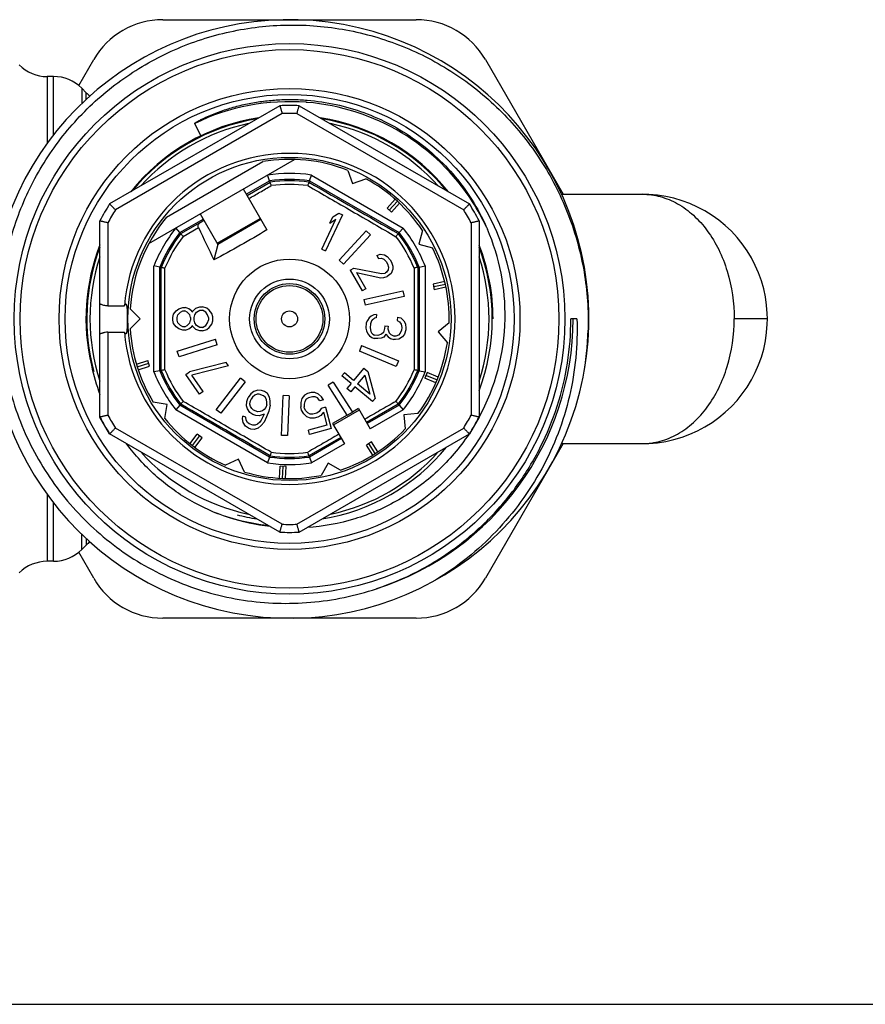
# Model space of a CAD drawing. Units: millimetres. Extents: x 0 to 297, y 0 to 210.
# Drawn here: x 106 to 148, y 0 to 49 of the extents above; entities that cross this region are included whole.
import ezdxf

# ---------------------------------------------------------------- set-up
doc = ezdxf.new("R2010")
doc.units = ezdxf.units.MM
doc.header["$LTSCALE"] = 16.335
doc.layers.get('0').update_dxf_attribs({"linetype": 'CONTINUOUS'})
doc.layers.add('A_STD', color=7, linetype='CONTINUOUS')
doc.layers.add('K_STD', color=7, linetype='CONTINUOUS')

msp = doc.modelspace()

# ---------------------------------------------------------------- linework, layer by layer
at = {"color": 7, "linetype": 'Continuous'}
for p, q in [((113.293, 49.357), (125.995, 49.357)), ((109.078, 46.057), (109.829, 47.357)), ((129.459, 47.357), (133.356, 40.607)), ((107.816, 46.507), (107.502, 46.507)), ((109.458, 45.693), (109.23, 45.921)), ((119.158, 45.046), (110.63, 40.123)), ((120.13, 45.046), (128.658, 40.123)), ((112.594, 38.139), (119.894, 42.353)), ((113.483, 39.46), (118.305, 42.244)), ((118.646, 41.28), (118.543, 41.573)), ((120.642, 41.28), (120.743, 41.569)), ((122.565, 41.805), (122.807, 41.14)), ((118.668, 41.215), (118.646, 41.28)), ((120.62, 41.215), (120.642, 41.28)), ((122.807, 41.14), (123.472, 41.382)), ((117.326, 40.871), (118.508, 38.825)), ((133.274, 40.607), (137.331, 40.607)), ((124.937, 40.356), (124.533, 39.914)), ((125.049, 40.255), (124.643, 39.813)), ((125.158, 40.153), (124.754, 39.711)), ((115.161, 39.621), (116.046, 38.088)), ((122.298, 39.574), (121.452, 37.762)), ((121.809, 39.473), (122.116, 39.659)), ((122.116, 39.659), (122.298, 39.574)), ((124.533, 39.914), (124.754, 39.711)), ((115.159, 39.188), (115.346, 39.301)), ((116.012, 38.149), (118.177, 39.399)), ((118.211, 39.338), (116.046, 38.088)), ((121.271, 37.846), (121.973, 39.35)), ((121.665, 39.165), (121.809, 39.473)), ((121.665, 39.165), (121.973, 39.35)), ((129.144, 39.28), (129.144, 29.434)), ((114.147, 38.683), (113.945, 38.918)), ((114.193, 38.631), (114.147, 38.683)), ((122.134, 37.297), (123.486, 38.771)), ((123.707, 38.569), (122.356, 37.094)), ((123.486, 38.771), (123.707, 38.569)), ((125.095, 38.631), (125.141, 38.683)), ((125.141, 38.683), (125.34, 38.914)), ((126.309, 38.782), (126.126, 38.099)), ((116.046, 38.088), (115.853, 37.313)), ((126.126, 38.099), (126.809, 37.916)), ((121.271, 37.846), (121.452, 37.762)), ((124.022, 37.539), (124.186, 37.595)), ((124.022, 37.539), (124.105, 37.394)), ((124.186, 37.595), (124.4, 37.565)), ((124.4, 37.565), (124.54, 37.492)), ((122.134, 37.297), (122.356, 37.094)), ((124.105, 37.394), (124.249, 37.4)), ((124.249, 37.4), (124.373, 37.356)), ((124.373, 37.356), (124.493, 37.233)), ((124.493, 37.233), (124.559, 37.118)), ((124.54, 37.492), (124.694, 37.311)), ((124.559, 37.118), (124.606, 36.952)), ((124.694, 37.311), (124.76, 37.195)), ((124.76, 37.195), (124.823, 37.001)), ((113.149, 36.954), (112.849, 37.011)), ((113.149, 36.954), (113.217, 36.941)), ((122.678, 36.802), (122.863, 36.908)), ((122.678, 36.802), (123.278, 35.762)), ((122.863, 36.908), (124.25, 36.632)), ((122.996, 36.677), (124.223, 36.423)), ((122.996, 36.677), (123.463, 35.869)), ((124.25, 36.632), (124.431, 36.659)), ((124.505, 36.702), (124.431, 36.659)), ((124.582, 36.823), (124.505, 36.702)), ((124.605, 36.528), (124.531, 36.486)), ((124.606, 36.952), (124.582, 36.823)), ((124.736, 36.642), (124.605, 36.528)), ((124.816, 36.843), (124.736, 36.642)), ((124.823, 37.001), (124.816, 36.843)), ((126.071, 36.941), (126.139, 36.954)), ((126.139, 36.954), (126.439, 37.011)), ((124.223, 36.423), (124.367, 36.43)), ((124.367, 36.43), (124.531, 36.486)), ((127.421, 36.235), (126.836, 36.105)), ((126.836, 36.105), (126.901, 35.812)), ((127.454, 36.088), (126.869, 35.959)), ((123.463, 35.869), (123.278, 35.762)), ((123.37, 35.337), (125.323, 35.77)), ((125.323, 35.77), (125.388, 35.477)), ((127.486, 35.942), (126.901, 35.812)), ((123.37, 35.337), (123.435, 35.044)), ((125.388, 35.477), (123.435, 35.044)), ((112.16, 34.357), (111.66, 34.857)), ((113.794, 34.424), (113.837, 34.59)), ((113.837, 34.59), (113.964, 34.757)), ((113.964, 34.757), (114.092, 34.857)), ((114.007, 34.424), (114.049, 34.557)), ((114.049, 34.557), (114.177, 34.69)), ((114.092, 34.857), (114.305, 34.924)), ((114.177, 34.69), (114.305, 34.757)), ((114.305, 34.924), (114.432, 34.924)), ((114.305, 34.757), (114.39, 34.757)), ((114.517, 34.69), (114.39, 34.757)), ((114.603, 34.857), (114.432, 34.924)), ((114.645, 34.557), (114.517, 34.69)), ((114.73, 34.757), (114.603, 34.857)), ((114.688, 34.424), (114.645, 34.557)), ((114.773, 34.69), (114.73, 34.757)), ((114.773, 34.69), (114.815, 34.757)), ((114.815, 34.757), (114.943, 34.89)), ((114.858, 34.424), (114.9, 34.557)), ((114.9, 34.557), (114.986, 34.69)), ((114.943, 34.89), (115.156, 34.957)), ((114.986, 34.69), (115.156, 34.79)), ((115.156, 34.957), (115.283, 34.957)), ((115.156, 34.79), (115.283, 34.79)), ((115.496, 34.89), (115.283, 34.957)), ((115.454, 34.69), (115.283, 34.79)), ((115.539, 34.557), (115.454, 34.69)), ((115.624, 34.79), (115.496, 34.89)), ((115.581, 34.424), (115.539, 34.557)), ((115.752, 34.624), (115.624, 34.79)), ((115.794, 34.457), (115.752, 34.624)), ((123.868, 34.556), (123.735, 34.501)), ((123.998, 34.578), (123.868, 34.556)), ((123.998, 34.578), (123.983, 34.412)), ((111.66, 33.857), (112.16, 34.357)), ((113.794, 34.29), (113.794, 34.424)), ((113.837, 34.124), (113.794, 34.29)), ((113.964, 33.957), (113.837, 34.124)), ((114.007, 34.29), (114.007, 34.424)), ((114.049, 34.157), (114.007, 34.29)), ((114.177, 34.024), (114.049, 34.157)), ((114.517, 34.024), (114.645, 34.157)), ((114.645, 34.157), (114.688, 34.29)), ((114.688, 34.424), (114.688, 34.29)), ((114.858, 34.29), (114.858, 34.424)), ((114.9, 34.157), (114.858, 34.29)), ((114.986, 34.024), (114.9, 34.157)), ((115.454, 34.024), (115.539, 34.157)), ((115.539, 34.157), (115.581, 34.29)), ((115.581, 34.424), (115.581, 34.29)), ((115.624, 33.924), (115.752, 34.09)), ((115.752, 34.09), (115.794, 34.257)), ((115.794, 34.257), (115.794, 34.457)), ((123.491, 34.154), (123.468, 33.889)), ((123.545, 34.283), (123.491, 34.154)), ((123.641, 34.409), (123.545, 34.283)), ((123.735, 34.501), (123.641, 34.409)), ((123.7, 34.103), (123.683, 33.903)), ((123.757, 34.265), (123.7, 34.103)), ((123.805, 34.328), (123.757, 34.265)), ((123.805, 34.328), (123.896, 34.387)), ((123.983, 34.412), (123.896, 34.387)), ((125.055, 34.452), (125.04, 34.286)), ((125.04, 34.286), (125.162, 34.209)), ((125.055, 34.452), (125.222, 34.404)), ((125.162, 34.209), (125.238, 34.102)), ((125.222, 34.404), (125.379, 34.257)), ((125.238, 34.102), (125.266, 33.932)), ((125.379, 34.257), (125.453, 34.116)), ((125.453, 34.116), (125.475, 33.88)), ((127.642, 34.159), (127.1, 33.705)), ((134.045, 34.357), (133.744, 34.357)), ((114.092, 33.857), (113.964, 33.957)), ((114.305, 33.79), (114.092, 33.857)), ((114.305, 33.957), (114.177, 34.024)), ((114.39, 33.957), (114.305, 33.957)), ((114.432, 33.79), (114.305, 33.79)), ((114.39, 33.957), (114.517, 34.024)), ((114.432, 33.79), (114.603, 33.857)), ((114.603, 33.857), (114.73, 33.957)), ((114.73, 33.957), (114.773, 34.024)), ((114.815, 33.957), (114.773, 34.024)), ((114.943, 33.824), (114.815, 33.957)), ((115.156, 33.757), (114.943, 33.824)), ((115.156, 33.924), (114.986, 34.024)), ((115.283, 33.924), (115.156, 33.924)), ((115.283, 33.757), (115.156, 33.757)), ((115.283, 33.924), (115.454, 34.024)), ((115.283, 33.757), (115.496, 33.824)), ((115.496, 33.824), (115.624, 33.924)), ((123.468, 33.889), (123.499, 33.752)), ((123.499, 33.752), (123.572, 33.612)), ((123.572, 33.612), (123.648, 33.505)), ((123.683, 33.903), (123.711, 33.734)), ((123.711, 33.734), (123.747, 33.663)), ((123.747, 33.663), (123.826, 33.59)), ((123.826, 33.59), (123.908, 33.549)), ((124.253, 33.586), (124.078, 33.534)), ((124.346, 33.678), (124.253, 33.586)), ((124.406, 33.873), (124.346, 33.678)), ((124.468, 33.6), (124.368, 33.442)), ((124.418, 34.006), (124.406, 33.873)), ((124.418, 34.006), (124.587, 33.991)), ((124.468, 33.6), (124.583, 33.456)), ((124.587, 33.991), (124.576, 33.859)), ((124.576, 33.859), (124.643, 33.652)), ((124.643, 33.652), (124.722, 33.578)), ((124.722, 33.578), (124.886, 33.497)), ((125.197, 33.637), (125.104, 33.545)), ((125.254, 33.799), (125.197, 33.637)), ((125.266, 33.932), (125.254, 33.799)), ((125.406, 33.585), (125.31, 33.46)), ((125.469, 33.814), (125.406, 33.585)), ((125.475, 33.88), (125.469, 33.814)), ((127.1, 33.705), (127.554, 33.163)), ((114.02, 32.741), (115.927, 33.342)), ((116.017, 33.056), (115.927, 33.342)), ((123.648, 33.505), (123.769, 33.427)), ((123.769, 33.427), (123.893, 33.383)), ((124.063, 33.368), (123.893, 33.383)), ((124.078, 33.534), (123.908, 33.549)), ((124.235, 33.386), (124.063, 33.368)), ((124.368, 33.442), (124.235, 33.386)), ((124.583, 33.456), (124.705, 33.379)), ((124.705, 33.379), (124.871, 33.331)), ((124.956, 33.323), (124.871, 33.331)), ((124.971, 33.489), (124.886, 33.497)), ((125.129, 33.342), (124.956, 33.323)), ((125.104, 33.545), (124.971, 33.489)), ((125.31, 33.46), (125.129, 33.342)), ((114.11, 32.455), (114.02, 32.741)), ((116.017, 33.056), (114.11, 32.455)), ((123.258, 33.022), (123.144, 32.745)), ((124.991, 31.98), (123.144, 32.745)), ((123.258, 33.022), (125.106, 32.257)), ((111.971, 32.095), (112.541, 32.275)), ((112.014, 31.951), (112.587, 32.132)), ((112.632, 31.989), (112.541, 32.275)), ((116.471, 32.176), (114.625, 31.697)), ((116.586, 32.012), (116.471, 32.176)), ((125.106, 32.257), (124.991, 31.98)), ((112.061, 31.809), (112.632, 31.989)), ((113.149, 31.76), (112.849, 31.703)), ((113.217, 31.773), (113.149, 31.76)), ((114.451, 31.575), (114.625, 31.697)), ((116.586, 32.012), (114.74, 31.533)), ((122.4, 31.652), (122.272, 31.499)), ((122.857, 31.269), (122.4, 31.652)), ((123.371, 31.882), (122.857, 31.269)), ((123.371, 31.882), (123.567, 31.718)), ((123.567, 31.718), (123.933, 30.367)), ((126.071, 31.773), (126.139, 31.76)), ((126.139, 31.76), (126.338, 31.722)), ((126.338, 31.722), (126.439, 31.703)), ((126.538, 31.664), (126.423, 31.387)), ((127.091, 31.435), (126.538, 31.664)), ((115.139, 30.592), (114.451, 31.575)), ((115.313, 30.714), (114.74, 31.533)), ((115.964, 29.807), (117.181, 31.394)), ((117.419, 31.211), (116.202, 29.625)), ((117.419, 31.211), (117.181, 31.394)), ((121.839, 31.191), (121.586, 31.029)), ((121.839, 31.191), (122.798, 29.686)), ((122.728, 31.116), (122.272, 31.499)), ((122.728, 31.116), (122.514, 30.861)), ((123.417, 31.539), (123.052, 31.105)), ((123.672, 30.586), (123.052, 31.105)), ((123.417, 31.539), (123.672, 30.586)), ((126.976, 31.157), (126.423, 31.387)), ((127.035, 31.296), (126.481, 31.525)), ((115.313, 30.714), (115.139, 30.592)), ((117.71, 30.602), (117.574, 30.425)), ((117.862, 30.727), (117.71, 30.602)), ((118.062, 30.79), (117.862, 30.727)), ((118.233, 30.773), (118.062, 30.79)), ((118.39, 30.716), (118.233, 30.773)), ((118.532, 30.619), (118.39, 30.716)), ((118.645, 30.442), (118.532, 30.619)), ((120.544, 30.612), (120.394, 30.528)), ((120.737, 30.664), (120.544, 30.612)), ((120.909, 30.666), (120.737, 30.664)), ((121.103, 30.586), (120.909, 30.666)), ((122.538, 29.536), (121.586, 31.029)), ((122.71, 30.697), (122.514, 30.861)), ((122.924, 30.952), (122.71, 30.697)), ((123.804, 30.214), (122.924, 30.952)), ((117.491, 30.002), (117.501, 30.225)), ((117.501, 30.225), (117.574, 30.425)), ((117.66, 30.076), (117.673, 30.208)), ((117.673, 30.208), (117.716, 30.328)), ((117.791, 30.436), (117.716, 30.328)), ((117.898, 30.533), (117.791, 30.436)), ((118.021, 30.579), (117.898, 30.533)), ((118.129, 30.585), (118.021, 30.579)), ((118.348, 30.505), (118.129, 30.585)), ((118.428, 30.431), (118.348, 30.505)), ((118.493, 30.317), (118.428, 30.431)), ((118.512, 30.174), (118.493, 30.317)), ((118.499, 30.043), (118.512, 30.174)), ((118.681, 30.248), (118.645, 30.442)), ((118.671, 30.026), (118.681, 30.248)), ((119.239, 28.519), (119.326, 30.517)), ((119.626, 30.504), (119.326, 30.517)), ((119.626, 30.504), (119.539, 28.506)), ((120.213, 30.171), (120.204, 29.949)), ((120.266, 30.362), (120.213, 30.171)), ((120.394, 30.528), (120.266, 30.362)), ((120.407, 30.223), (120.375, 30.083)), ((120.481, 30.331), (120.407, 30.223)), ((120.599, 30.407), (120.481, 30.331)), ((120.792, 30.459), (120.599, 30.407)), ((120.932, 30.452), (120.792, 30.459)), ((121.051, 30.396), (120.932, 30.452)), ((121.159, 30.248), (121.051, 30.396)), ((121.244, 30.447), (121.103, 30.586)), ((121.352, 30.3), (121.159, 30.248)), ((121.352, 30.3), (121.244, 30.447)), ((123.933, 30.367), (123.804, 30.214)), ((114.147, 30.031), (113.948, 29.8)), ((114.193, 30.083), (114.147, 30.031)), ((116.202, 29.625), (115.964, 29.807)), ((117.542, 29.848), (117.491, 30.002)), ((117.655, 29.671), (117.542, 29.848)), ((117.797, 29.574), (117.655, 29.671)), ((117.694, 29.973), (117.66, 30.076)), ((117.759, 29.859), (117.694, 29.973)), ((117.838, 29.785), (117.759, 29.859)), ((118.057, 29.705), (117.838, 29.785)), ((118.166, 29.711), (118.057, 29.705)), ((118.289, 29.757), (118.166, 29.711)), ((118.381, 29.814), (118.289, 29.757)), ((118.456, 29.923), (118.381, 29.814)), ((118.499, 30.043), (118.456, 29.923)), ((118.6, 29.734), (118.498, 29.454)), ((118.671, 30.026), (118.6, 29.734)), ((120.248, 29.784), (120.204, 29.949)), ((120.368, 29.596), (120.248, 29.784)), ((120.375, 30.083), (120.376, 29.951)), ((120.398, 29.868), (120.376, 29.951)), ((120.463, 29.754), (120.398, 29.868)), ((120.561, 29.648), (120.463, 29.754)), ((120.679, 29.591), (120.561, 29.648)), ((121.012, 29.636), (120.819, 29.585)), ((121.13, 29.712), (121.012, 29.636)), ((121.226, 29.87), (121.13, 29.712)), ((121.345, 29.682), (121.217, 29.515)), ((121.451, 29.93), (121.226, 29.87)), ((121.345, 29.682), (121.522, 29.024)), ((121.451, 29.93), (121.738, 28.862)), ((121.845, 29.046), (123.144, 29.796)), ((122.539, 29.533), (122.8, 29.683)), ((123.105, 29.863), (122.798, 29.686)), ((123.105, 29.863), (123.691, 28.848)), ((125.095, 30.083), (125.141, 30.031)), ((125.141, 30.031), (125.34, 29.8)), ((110.63, 28.591), (110.144, 29.434)), ((117.29, 29.351), (117.302, 29.482)), ((117.326, 29.157), (117.29, 29.351)), ((117.459, 29.425), (117.302, 29.482)), ((117.439, 28.98), (117.326, 29.157)), ((117.478, 29.282), (117.459, 29.425)), ((117.543, 29.168), (117.478, 29.282)), ((117.622, 29.094), (117.543, 29.168)), ((117.953, 29.517), (117.797, 29.574)), ((118.124, 29.5), (117.953, 29.517)), ((118.148, 29.174), (118.042, 29.077)), ((118.371, 29.591), (118.124, 29.5)), ((118.223, 29.283), (118.148, 29.174)), ((118.342, 29.511), (118.223, 29.283)), ((118.365, 29.186), (118.23, 29.009)), ((118.371, 29.591), (118.342, 29.511)), ((118.498, 29.454), (118.365, 29.186)), ((120.508, 29.457), (120.368, 29.596)), ((120.702, 29.377), (120.508, 29.457)), ((120.819, 29.585), (120.679, 29.591)), ((120.874, 29.379), (120.702, 29.377)), ((121.068, 29.431), (120.874, 29.379)), ((121.217, 29.515), (121.068, 29.431)), ((122.538, 29.536), (121.806, 29.113)), ((126.082, 29.608), (125.377, 29.546)), ((125.377, 29.546), (125.439, 28.842)), ((129.144, 29.434), (128.658, 28.591)), ((117.581, 28.883), (117.439, 28.98)), ((117.706, 28.837), (117.581, 28.883)), ((117.81, 29.026), (117.622, 29.094)), ((117.877, 28.82), (117.706, 28.837)), ((117.918, 29.031), (117.81, 29.026)), ((118.077, 28.883), (117.877, 28.82)), ((118.042, 29.077), (117.918, 29.031)), ((118.23, 29.009), (118.077, 28.883)), ((121.522, 29.024), (120.588, 28.774)), ((120.643, 28.568), (120.588, 28.774)), ((121.738, 28.862), (120.643, 28.568)), ((121.806, 29.113), (122.392, 28.098)), ((119.158, 23.668), (110.63, 28.591)), ((114.656, 28.103), (115.02, 28.577)), ((114.774, 28.01), (115.139, 28.486)), ((114.894, 27.92), (115.258, 28.395)), ((115.258, 28.395), (115.02, 28.577)), ((119.539, 28.506), (119.239, 28.519)), ((120.13, 23.668), (128.658, 28.591)), ((123.747, 28.196), (123.494, 28.035)), ((124.068, 27.692), (123.747, 28.196)), ((123.815, 27.53), (123.494, 28.035)), ((123.942, 27.61), (123.62, 28.116)), ((133.356, 28.107), (129.459, 21.357)), ((133.276, 28.107), (137.33, 28.107)), ((137.33, 28.107), (137.331, 28.107)), ((117.084, 27.324), (116.443, 27.025)), ((117.383, 26.683), (117.084, 27.324)), ((118.646, 27.434), (118.545, 27.145)), ((118.668, 27.499), (118.646, 27.434)), ((120.62, 27.499), (120.642, 27.434)), ((120.642, 27.434), (120.743, 27.145)), ((119.145, 26.373), (119.171, 26.971)), ((119.471, 26.957), (119.171, 26.971)), ((119.295, 26.365), (119.321, 26.964)), ((119.445, 26.359), (119.471, 26.957)), ((121.581, 27.128), (121.228, 26.515)), ((122.194, 26.774), (121.581, 27.128)), ((109.23, 22.793), (109.458, 23.021)), ((109.829, 21.357), (109.078, 22.657)), ((107.816, 22.207), (107.502, 22.207)), ((125.995, 19.357), (113.293, 19.357)), ((0, 0), (297, 0))]:
    msp.add_line(p, q, dxfattribs=at)
at = {"color": 9, "linetype": 'Continuous'}
for p, q in [((107.502, 46.507), (107.502, 43.162)), ((107.816, 43.581), (107.816, 46.507)), ((109.23, 45.921), (109.23, 45.147)), ((109.458, 45.367), (109.458, 45.693)), ((119.273, 44.65), (110.916, 39.825)), ((120.016, 44.65), (128.373, 39.825)), ((115.198, 43.537), (114.897, 44.158)), ((120.744, 41.568), (125.34, 38.914)), ((117.479, 40.607), (118.646, 41.28)), ((117.513, 40.548), (118.668, 41.215)), ((120.642, 41.28), (125.141, 38.683)), ((114.147, 38.683), (115.314, 39.357)), ((114.193, 38.631), (115.159, 39.188)), ((128.744, 39.182), (128.744, 29.532)), ((114.312, 38.488), (115.084, 38.934)), ((112.849, 31.71), (112.849, 37.004)), ((113.149, 31.76), (113.149, 36.954)), ((126.139, 36.954), (126.139, 31.76)), ((126.439, 37.013), (126.439, 31.702)), ((143.592, 34.357), (141.927, 34.357)), ((118.544, 27.146), (113.945, 29.801)), ((118.646, 27.434), (114.147, 30.031)), ((125.095, 30.083), (123.507, 29.167)), ((125.141, 30.031), (123.541, 29.107)), ((125.34, 29.8), (123.691, 28.848)), ((119.273, 24.064), (110.916, 28.889)), ((120.016, 24.064), (128.373, 28.889)), ((122.208, 28.417), (120.62, 27.499)), ((122.242, 28.357), (120.642, 27.434)), ((122.392, 28.098), (120.744, 27.146)), ((107.502, 25.55), (107.502, 22.207)), ((107.816, 22.207), (107.816, 25.14)), ((109.23, 22.793), (109.23, 23.568)), ((109.458, 23.351), (109.458, 23.021))]:
    msp.add_line(p, q, dxfattribs=at)
at = {"color": 7, "linetype": 'Continuous'}
for points in [[(143.592, 34.357), (143.586, 34.626), (143.554, 35.043), (143.494, 35.457), (143.407, 35.866), (143.293, 36.266), (143.152, 36.66), (142.985, 37.043), (142.792, 37.414), (142.575, 37.772), (142.334, 38.115), (142.071, 38.44), (141.787, 38.748), (141.482, 39.036), (141.159, 39.303), (140.819, 39.548), (140.463, 39.769), (140.093, 39.966), (139.711, 40.138), (139.317, 40.284), (138.912, 40.404), (138.5, 40.497), (138.082, 40.562), (137.658, 40.598), (137.331, 40.607)], [(137.331, 28.107), (137.658, 28.116), (138.082, 28.152), (138.5, 28.217), (138.912, 28.31), (139.317, 28.43), (139.711, 28.576), (140.093, 28.748), (140.463, 28.945), (140.819, 29.166), (141.159, 29.411), (141.482, 29.678), (141.787, 29.966), (142.071, 30.274), (142.334, 30.599), (142.575, 30.942), (142.792, 31.3), (142.984, 31.671), (143.152, 32.054), (143.293, 32.448), (143.407, 32.848), (143.494, 33.257), (143.554, 33.671), (143.586, 34.088), (143.592, 34.357)]]:
    msp.add_lwpolyline(points, dxfattribs=at)
for radius in [13.8, 13.5, 11.25, 8.1, 3, 2, 0.4]:
    msp.add_circle((119.644, 34.357), radius, dxfattribs=at)
at = {"color": 9, "linetype": 'Continuous'}
for radius in [11.55, 1.77, 1.673]:
    msp.add_circle((119.644, 34.357), radius, dxfattribs=at)
at = {"color": 7, "linetype": 'Continuous'}
for centre, radius, start, end in [((119.644, 34.357), 15, 349.9098, 348.8082), ((113.293, 45.357), 4, 90, 150), ((125.995, 45.357), 4, 30, 90), ((107.502, 48.507), 2, 225.2166, 270), ((107.816, 44.507), 2, 45, 90), ((110.872, 47.107), 2, 225, 231.9485), ((119.644, 34.357), 10.7, 87.3956, 92.6044), ((119.644, 34.357), 10.2, 98.7037, 141.3039), ((119.644, 34.357), 10.2, 38.6614, 81.3041), ((119.644, 34.357), 10, 101.8198, 138.1793), ((119.644, 34.357), 10, 41.8207, 78.1802), ((119.644, 34.357), 8.3, 270, 90), ((119.644, 34.357), 8, 68.5833, 99.6359), ((119.644, 34.357), 8, 33.5833, 61.4167), ((119.644, 34.357), 10.7, 147.3956, 152.6044), ((119.644, 34.357), 10.7, 27.3956, 32.6044), ((119.644, 34.357), 8, 140.3641, 176.4167), ((505.346, 223.044), 431.511, 205.25611, 205.49435), ((119.604, 34.561), 10.844, 358.9196, 23.3202), ((119.644, 34.357), 10.2, 158.6524, 193.1724), ((119.644, 34.357), 10.2, 0, 21.2967), ((119.644, 34.357), 8, 358.5833, 26.4167), ((119.644, 34.357), 10, 161.8193, 198.1807), ((119.644, 34.357), 10, 341.8193, 18.1807), ((119.698, 34.559), 10.75, 331.5181, 358.9247), ((119.644, 34.357), 8, 183.5833, 211.4167), ((119.614, 34.208), 15.002, 349.3895, 358.444), ((119.644, 34.357), 8, 323.5833, 351.4167), ((119.72, 34.164), 10.232, 192.0219, 200.5695), ((119.644, 34.357), 10.7, 207.3956, 212.6044), ((119.644, 34.357), 8, 218.5833, 246.4167), ((119.644, 34.357), 10.7, 327.3956, 332.6044), ((119.644, 34.357), 8, 288.5833, 316.4167), ((119.644, 34.357), 10, 221.8207, 258.1802), ((119.644, 34.357), 10, 281.8198, 318.1793), ((119.644, 34.357), 8, 253.5833, 281.4167), ((119.644, 34.357), 10.4, 248.3928, 263.9972), ((119.644, 34.357), 10.7, 267.3956, 272.6044), ((107.816, 24.207), 2, 270, 315), ((110.872, 21.607), 2, 128.04, 135), ((107.502, 20.207), 2, 90, 134.7834), ((113.293, 23.357), 4, 210, 270), ((125.995, 23.357), 4, 270, 330)]:
    msp.add_arc(centre, radius, start, end, dxfattribs=at)
at = {"color": 9, "linetype": 'Continuous'}
for centre, radius, start, end in [((119.644, 34.357), 10.89, 85.5734, 115.8431), ((119.646, 34.386), 10.861, 85.3741, 85.5741), ((119.644, 34.357), 10.89, 32.619, 85.3735), ((119.644, 34.357), 10.3, 87.9331, 92.0669), ((119.644, 34.357), 7.295, 81.3283, 98.7596), ((119.644, 34.357), 6.995, 81.7949, 98.2051), ((119.644, 34.357), 6.927, 81.9025, 98.0975), ((119.644, 34.357), 6.745, 82.2302, 97.8591), ((119.631, 34.349), 10.905, 25.04, 32.6139), ((119.644, 34.357), 10.3, 147.9331, 152.0669), ((119.644, 34.357), 10.3, 27.9331, 32.0669), ((119.644, 34.357), 7.295, 141.2787, 158.7191), ((119.644, 34.357), 6.995, 141.7949, 158.2051), ((119.644, 34.357), 6.927, 141.9025, 158.0975), ((119.644, 34.357), 6.927, 21.9025, 38.0975), ((119.644, 34.357), 6.995, 21.7949, 38.2051), ((119.644, 34.357), 7.295, 21.3463, 38.6623), ((119.644, 34.357), 6.745, 142.2344, 157.7591), ((119.644, 34.357), 6.745, 22.2323, 37.6816), ((119.644, 34.357), 14.21, 287.962, 360), ((119.644, 34.357), 7.295, 201.2818, 218.639), ((119.644, 34.357), 6.995, 201.7949, 218.2051), ((119.644, 34.357), 6.927, 201.9025, 218.0975), ((119.644, 34.357), 6.745, 202.1676, 217.7845), ((119.644, 34.357), 6.745, 322.2172, 337.7669), ((119.644, 34.357), 6.927, 321.9025, 338.0975), ((119.644, 34.357), 6.995, 321.7949, 338.2051), ((119.644, 34.357), 7.295, 321.3382, 338.6563), ((119.644, 34.357), 10.3, 207.9331, 212.0669), ((119.644, 34.357), 10.3, 327.9331, 332.0669), ((119.644, 34.357), 6.745, 262.1403, 277.7873), ((119.644, 34.357), 6.995, 261.7949, 278.2051), ((119.644, 34.357), 6.927, 261.9025, 278.0975), ((119.644, 34.357), 7.295, 261.3233, 278.6719), ((119.644, 34.357), 10.3, 267.9331, 272.0669)]:
    msp.add_arc(centre, radius, start, end, dxfattribs=at)
at = {"color": 2, "linetype": 'Continuous'}
for start, end in [(99.2651, 140.7349), (39.2651, 80.7349), (159.2651, 195), (339.2532, 20.7349), (279.2347, 320.7423), (255, 260.7534)]:
    msp.add_arc((119.644, 34.357), 10.16, start, end, dxfattribs=at)
at = {"color": 7, "linetype": 'Continuous'}
for points, knots in [([(105.149, 34.357), (105.139, 35.331), (105.272, 36.8), (105.74, 38.695), (106.395, 40.535), (107.557, 42.696), (109.127, 44.582), (110.586, 45.879), (111.774, 46.739), (113.041, 47.475), (114.818, 48.283), (117.178, 48.955), (120.111, 49.184), (123.032, 48.83), (125.362, 48.061), (127.105, 47.181), (128.342, 46.395), (129.495, 45.491), (130.906, 44.141), (132.409, 42.203), (133.504, 40.007), (134.11, 38.151), (134.427, 36.72), (134.602, 35.265), (134.623, 34.288), (134.61, 33.801)], [0, 0, 0, 0, 0.062466, 0.093736, 0.125006, 0.187471, 0.249936, 0.281208, 0.312479, 0.343751, 0.375023, 0.437489, 0.499955, 0.562421, 0.624888, 0.65616, 0.687432, 0.718704, 0.749976, 0.812444, 0.874912, 0.906184, 0.937457, 0.968726, 1, 1, 1, 1]), ([(114.897, 44.158), (114.898, 44.165), (114.91, 44.176), (114.927, 44.189), (114.946, 44.202), (114.972, 44.219), (115.004, 44.238), (115.044, 44.261), (115.084, 44.283), (115.137, 44.312), (115.205, 44.347), (115.286, 44.388), (115.369, 44.428), (115.451, 44.467), (115.562, 44.517), (115.702, 44.577), (115.871, 44.646), (116.042, 44.712), (116.271, 44.795), (116.56, 44.891), (116.911, 44.993), (117.266, 45.083), (117.623, 45.159), (117.983, 45.224), (118.465, 45.293), (119.073, 45.348), (119.804, 45.364), (120.291, 45.341), (120.534, 45.321)], [0, 0, 0, 0, 0.003669, 0.007545, 0.011436, 0.015334, 0.023135, 0.030941, 0.03875, 0.04656, 0.062183, 0.077808, 0.093436, 0.109064, 0.124692, 0.155951, 0.187211, 0.218472, 0.249734, 0.312257, 0.374781, 0.437305, 0.49983, 0.562356, 0.624883, 0.749919, 0.874958, 1, 1, 1, 1]), ([(119.158, 45.046), (119.158, 45.046), (119.158, 45.045), (119.158, 45.044), (119.159, 45.041), (119.16, 45.038), (119.162, 45.033), (119.164, 45.026), (119.167, 45.014), (119.172, 44.997), (119.178, 44.977), (119.185, 44.953), (119.196, 44.917), (119.21, 44.865), (119.23, 44.798), (119.251, 44.726), (119.265, 44.676), (119.273, 44.65)], [0, 0, 0, 0, 0.001262, 0.004999, 0.01119, 0.019813, 0.030846, 0.044267, 0.078144, 0.121006, 0.172334, 0.231597, 0.298127, 0.450033, 0.62203, 0.807806, 1, 1, 1, 1]), ([(120.016, 44.65), (120.023, 44.676), (120.037, 44.726), (120.058, 44.798), (120.078, 44.865), (120.093, 44.917), (120.103, 44.953), (120.11, 44.977), (120.116, 44.997), (120.121, 45.014), (120.124, 45.026), (120.127, 45.033), (120.128, 45.038), (120.129, 45.041), (120.13, 45.044), (120.13, 45.045), (120.13, 45.046), (120.13, 45.046)], [0, 0, 0, 0, 0.192194, 0.37797, 0.549967, 0.701873, 0.768403, 0.827666, 0.878994, 0.921856, 0.955733, 0.969154, 0.980187, 0.98881, 0.995001, 0.998738, 1, 1, 1, 1]), ([(120.534, 45.321), (121.018, 45.282), (121.982, 45.137), (123.384, 44.728), (124.719, 44.133), (125.962, 43.365), (127.091, 42.436), (128.084, 41.364), (128.924, 40.167), (129.37, 39.3), (129.562, 38.854)], [0, 0, 0, 0, 0.124963, 0.249933, 0.374908, 0.499894, 0.624893, 0.749909, 0.874948, 1, 1, 1, 1]), ([(118.732, 41.04), (118.724, 41.062), (118.71, 41.103), (118.691, 41.157), (118.678, 41.193), (118.67, 41.21), (118.668, 41.215)], [0, 0, 0, 0, 0.380317, 0.701026, 0.917849, 1, 1, 1, 1]), ([(120.62, 41.215), (120.618, 41.21), (120.61, 41.193), (120.597, 41.157), (120.578, 41.103), (120.564, 41.062), (120.556, 41.04)], [0, 0, 0, 0, 0.082139, 0.298983, 0.619696, 1, 1, 1, 1]), ([(110.916, 39.825), (110.897, 39.844), (110.861, 39.882), (110.809, 39.936), (110.76, 39.987), (110.723, 40.025), (110.697, 40.053), (110.68, 40.07), (110.666, 40.086), (110.653, 40.098), (110.645, 40.107), (110.639, 40.113), (110.636, 40.116), (110.634, 40.119), (110.632, 40.121), (110.631, 40.122), (110.63, 40.123), (110.63, 40.123)], [0, 0, 0, 0, 0.192194, 0.37797, 0.549967, 0.701873, 0.768403, 0.827666, 0.878994, 0.921856, 0.955733, 0.969154, 0.980187, 0.98881, 0.995001, 0.998738, 1, 1, 1, 1]), ([(128.658, 40.123), (128.658, 40.123), (128.657, 40.122), (128.656, 40.121), (128.654, 40.119), (128.652, 40.116), (128.649, 40.113), (128.643, 40.107), (128.635, 40.098), (128.623, 40.086), (128.608, 40.07), (128.591, 40.053), (128.565, 40.025), (128.528, 39.987), (128.479, 39.936), (128.427, 39.882), (128.391, 39.844), (128.373, 39.825)], [0, 0, 0, 0, 0.001262, 0.004999, 0.01119, 0.019813, 0.030846, 0.044267, 0.078144, 0.121006, 0.172334, 0.231597, 0.298127, 0.450033, 0.62203, 0.807806, 1, 1, 1, 1]), ([(110.144, 39.28), (110.144, 39.28), (110.145, 39.28), (110.146, 39.28), (110.149, 39.279), (110.152, 39.278), (110.157, 39.277), (110.164, 39.275), (110.177, 39.272), (110.194, 39.268), (110.214, 39.263), (110.238, 39.258), (110.275, 39.248), (110.327, 39.236), (110.395, 39.219), (110.468, 39.201), (110.518, 39.188), (110.544, 39.182)], [0, 0, 0, 0, 0.001262, 0.004999, 0.01119, 0.019813, 0.030846, 0.044267, 0.078144, 0.121006, 0.172334, 0.231597, 0.298127, 0.450033, 0.62203, 0.807806, 1, 1, 1, 1]), ([(115.084, 38.934), (115.062, 38.981), (115.055, 39.088), (115.122, 39.166), (115.159, 39.188)], [0, 0, 0, 0, 0.550416, 1, 1, 1, 1]), ([(128.744, 39.182), (128.77, 39.188), (128.82, 39.201), (128.893, 39.219), (128.961, 39.236), (129.013, 39.248), (129.05, 39.258), (129.074, 39.263), (129.094, 39.268), (129.112, 39.272), (129.124, 39.275), (129.131, 39.277), (129.136, 39.278), (129.139, 39.279), (129.142, 39.28), (129.143, 39.28), (129.144, 39.28), (129.144, 39.28)], [0, 0, 0, 0, 0.192194, 0.37797, 0.549967, 0.701873, 0.768403, 0.827666, 0.878994, 0.921856, 0.955733, 0.969154, 0.980187, 0.98881, 0.995001, 0.998738, 1, 1, 1, 1]), ([(114.193, 38.631), (114.196, 38.627), (114.206, 38.612), (114.232, 38.583), (114.269, 38.539), (114.297, 38.506), (114.313, 38.488)], [0, 0, 0, 0, 0.082138, 0.298981, 0.619695, 1, 1, 1, 1]), ([(118.508, 38.825), (118.074, 38.558), (117.197, 38.039), (116.303, 37.551), (115.853, 37.313)], [0, 0, 0, 0, 0.500043, 1, 1, 1, 1]), ([(124.975, 38.488), (124.991, 38.506), (125.02, 38.539), (125.056, 38.583), (125.082, 38.612), (125.092, 38.627), (125.095, 38.631)], [0, 0, 0, 0, 0.38032, 0.70103, 0.917851, 1, 1, 1, 1]), ([(113.217, 36.941), (113.222, 36.94), (113.241, 36.939), (113.278, 36.931), (113.335, 36.921), (113.378, 36.913), (113.401, 36.909)], [0, 0, 0, 0, 0.082138, 0.298982, 0.619695, 1, 1, 1, 1]), ([(126.071, 36.941), (126.066, 36.94), (126.048, 36.939), (126.01, 36.931), (125.953, 36.921), (125.911, 36.913), (125.887, 36.909)], [0, 0, 0, 0, 0.082138, 0.298982, 0.619695, 1, 1, 1, 1]), ([(105.149, 34.357), (105.161, 33.234), (105.448, 30.981), (106.648, 27.8), (108.554, 24.982), (111.063, 22.686), (114.038, 21.038), (117.317, 20.131), (120.715, 20.017), (122.94, 20.477), (124.005, 20.833)], [0, 0, 0, 0, 0.125008, 0.250008, 0.375008, 0.500011, 0.625012, 0.750008, 0.875002, 1, 1, 1, 1]), ([(124.005, 20.833), (124.708, 21.068), (126.079, 21.648), (127.975, 22.826), (129.664, 24.284), (131.106, 25.988), (132.265, 27.895), (133.113, 29.96), (133.629, 32.131), (133.744, 33.616), (133.744, 34.357)], [0, 0, 0, 0, 0.124997, 0.249995, 0.374992, 0.499991, 0.624989, 0.749991, 0.874996, 1, 1, 1, 1]), ([(134.045, 34.357), (134.07, 33.707), (134.033, 32.403), (133.714, 30.474), (133.141, 28.604), (132.323, 26.827), (131.277, 25.174), (130.023, 23.673), (128.583, 22.35), (127.515, 21.6), (126.96, 21.262)], [0, 0, 0, 0, 0.124989, 0.249995, 0.374992, 0.499994, 0.624995, 0.749991, 0.875001, 1, 1, 1, 1]), ([(113.401, 31.805), (113.378, 31.801), (113.335, 31.793), (113.278, 31.783), (113.241, 31.775), (113.222, 31.774), (113.217, 31.773)], [0, 0, 0, 0, 0.380318, 0.701026, 0.91785, 1, 1, 1, 1]), ([(126.071, 31.773), (126.066, 31.774), (126.048, 31.775), (126.01, 31.783), (125.953, 31.793), (125.911, 31.801), (125.887, 31.805)], [0, 0, 0, 0, 0.082137, 0.298981, 0.619694, 1, 1, 1, 1]), ([(114.193, 30.083), (114.196, 30.087), (114.206, 30.102), (114.232, 30.131), (114.269, 30.175), (114.297, 30.208), (114.313, 30.226)], [0, 0, 0, 0, 0.082138, 0.298982, 0.619695, 1, 1, 1, 1]), ([(124.975, 30.226), (124.991, 30.208), (125.02, 30.175), (125.056, 30.131), (125.082, 30.102), (125.092, 30.087), (125.095, 30.083)], [0, 0, 0, 0, 0.380317, 0.701025, 0.917849, 1, 1, 1, 1]), ([(110.544, 29.532), (110.518, 29.525), (110.468, 29.513), (110.395, 29.495), (110.327, 29.478), (110.275, 29.466), (110.238, 29.456), (110.214, 29.451), (110.194, 29.446), (110.177, 29.441), (110.164, 29.439), (110.157, 29.437), (110.152, 29.436), (110.149, 29.435), (110.146, 29.434), (110.145, 29.434), (110.144, 29.434), (110.144, 29.434)], [0, 0, 0, 0, 0.192194, 0.37797, 0.549967, 0.701873, 0.768403, 0.827666, 0.878994, 0.921856, 0.955733, 0.969154, 0.980187, 0.98881, 0.995001, 0.998738, 1, 1, 1, 1]), ([(129.144, 29.434), (129.144, 29.434), (129.143, 29.434), (129.142, 29.434), (129.139, 29.435), (129.136, 29.436), (129.131, 29.437), (129.124, 29.439), (129.112, 29.441), (129.094, 29.446), (129.074, 29.451), (129.05, 29.456), (129.013, 29.466), (128.961, 29.478), (128.893, 29.495), (128.82, 29.513), (128.77, 29.525), (128.744, 29.532)], [0, 0, 0, 0, 0.001262, 0.004999, 0.01119, 0.019813, 0.030846, 0.044267, 0.078144, 0.121006, 0.172334, 0.231597, 0.298127, 0.450033, 0.62203, 0.807806, 1, 1, 1, 1]), ([(110.63, 28.591), (110.63, 28.591), (110.631, 28.592), (110.632, 28.593), (110.634, 28.595), (110.636, 28.598), (110.639, 28.601), (110.645, 28.607), (110.653, 28.616), (110.666, 28.628), (110.68, 28.644), (110.697, 28.661), (110.723, 28.689), (110.76, 28.727), (110.809, 28.778), (110.861, 28.832), (110.897, 28.87), (110.916, 28.889)], [0, 0, 0, 0, 0.001262, 0.004999, 0.01119, 0.019813, 0.030846, 0.044267, 0.078144, 0.121006, 0.172334, 0.231597, 0.298127, 0.450033, 0.62203, 0.807806, 1, 1, 1, 1]), ([(128.373, 28.889), (128.391, 28.87), (128.427, 28.832), (128.479, 28.778), (128.528, 28.727), (128.565, 28.689), (128.591, 28.661), (128.608, 28.644), (128.623, 28.628), (128.635, 28.616), (128.643, 28.607), (128.649, 28.601), (128.652, 28.598), (128.654, 28.595), (128.656, 28.593), (128.657, 28.592), (128.658, 28.591), (128.658, 28.591)], [0, 0, 0, 0, 0.192194, 0.37797, 0.549967, 0.701873, 0.768403, 0.827666, 0.878994, 0.921856, 0.955733, 0.969154, 0.980187, 0.98881, 0.995001, 0.998738, 1, 1, 1, 1]), ([(128.625, 28.57), (128.176, 27.903), (127.123, 26.665), (125.169, 25.215), (122.938, 24.244), (121.339, 23.953), (120.536, 23.9)], [0, 0, 0, 0, 0.250004, 0.50001, 0.750005, 1, 1, 1, 1]), ([(118.675, 23.944), (117.968, 24.024), (116.568, 24.329), (114.607, 25.205), (112.867, 26.463), (111.902, 27.523), (111.481, 28.096)], [0, 0, 0, 0, 0.250005, 0.500002, 0.750002, 1, 1, 1, 1]), ([(118.732, 27.674), (118.724, 27.652), (118.71, 27.611), (118.691, 27.557), (118.678, 27.521), (118.67, 27.504), (118.668, 27.499)], [0, 0, 0, 0, 0.380317, 0.701026, 0.917849, 1, 1, 1, 1]), ([(120.62, 27.499), (120.618, 27.504), (120.61, 27.521), (120.597, 27.557), (120.578, 27.611), (120.564, 27.652), (120.556, 27.674)], [0, 0, 0, 0, 0.082138, 0.298982, 0.619696, 1, 1, 1, 1]), ([(119.158, 23.668), (119.158, 23.668), (119.158, 23.669), (119.158, 23.67), (119.159, 23.673), (119.16, 23.676), (119.162, 23.681), (119.164, 23.688), (119.167, 23.7), (119.172, 23.717), (119.178, 23.737), (119.185, 23.761), (119.196, 23.797), (119.21, 23.849), (119.23, 23.916), (119.251, 23.988), (119.265, 24.038), (119.273, 24.064)], [0, 0, 0, 0, 0.001262, 0.004999, 0.01119, 0.019813, 0.030846, 0.044267, 0.078144, 0.121006, 0.172334, 0.231597, 0.298127, 0.450033, 0.62203, 0.807806, 1, 1, 1, 1]), ([(120.13, 23.668), (120.13, 23.668), (120.13, 23.669), (120.13, 23.67), (120.129, 23.673), (120.128, 23.676), (120.127, 23.681), (120.124, 23.688), (120.121, 23.7), (120.116, 23.717), (120.11, 23.737), (120.103, 23.761), (120.093, 23.797), (120.078, 23.849), (120.058, 23.916), (120.037, 23.988), (120.023, 24.038), (120.016, 24.064)], [0, 0, 0, 0, 0.001262, 0.004999, 0.01119, 0.019813, 0.030846, 0.044267, 0.078144, 0.121006, 0.172334, 0.231597, 0.298127, 0.450033, 0.62203, 0.807806, 1, 1, 1, 1])]:
    msp.add_open_spline(points, degree=3, knots=knots, dxfattribs=at)
at = {"color": 9, "linetype": 'Continuous'}
for points, knots in [([(117.605, 40.389), (117.791, 40.497), (118.165, 40.71), (118.535, 40.931), (118.722, 41.039)], [0, 0, 0, 0, 0.500054, 1, 1, 1, 1]), ([(120.556, 41.04), (120.925, 40.827), (121.663, 40.401), (122.769, 39.761), (123.878, 39.127), (124.61, 38.691), (124.979, 38.478)], [0, 0, 0, 0, 0.249964, 0.5, 0.750034, 1, 1, 1, 1]), ([(137.33, 40.607), (137.481, 40.607), (137.784, 40.587), (138.386, 40.464), (139.123, 40.157), (139.923, 39.566), (140.62, 38.779), (141.188, 37.826), (141.757, 36.367), (141.927, 35.163), (141.927, 34.357)], [0, 0, 0, 0, 0.052969, 0.106035, 0.215164, 0.330026, 0.452103, 0.581484, 0.717283, 1, 1, 1, 1]), ([(113.4, 34.357), (113.4, 34.995), (113.4, 35.846), (113.401, 36.697), (113.401, 36.91)], [0, 0, 0, 0, 0.75006, 1, 1, 1, 1]), ([(113.398, 31.812), (113.398, 32.024), (113.4, 32.448), (113.401, 33.084), (113.4, 33.721), (113.4, 34.145), (113.4, 34.357)], [0, 0, 0, 0, 0.249939, 0.499928, 0.749955, 1, 1, 1, 1]), ([(137.33, 28.107), (137.481, 28.107), (137.784, 28.127), (138.386, 28.25), (139.123, 28.557), (139.923, 29.148), (140.62, 29.935), (141.188, 30.888), (141.757, 32.347), (141.927, 33.551), (141.927, 34.357)], [0, 0, 0, 0, 0.052969, 0.106035, 0.215164, 0.330026, 0.452103, 0.581484, 0.717283, 1, 1, 1, 1]), ([(118.722, 27.675), (118.354, 27.887), (117.623, 28.317), (116.518, 28.951), (115.417, 29.589), (114.681, 30.012), (114.314, 30.225)], [0, 0, 0, 0, 0.249964, 0.5, 0.750036, 1, 1, 1, 1]), ([(124.975, 30.225), (124.715, 30.075), (124.195, 29.775), (123.675, 29.475), (123.415, 29.325)], [0, 0, 0, 0, 0.499937, 1, 1, 1, 1]), ([(122.116, 28.575), (121.857, 28.425), (121.337, 28.125), (120.818, 27.824), (120.558, 27.675)], [0, 0, 0, 0, 0.500064, 1, 1, 1, 1])]:
    msp.add_open_spline(points, degree=3, knots=knots, dxfattribs=at)
for points in [[(120.62, 41.215), (122.111, 40.353), (123.603, 39.491), (125.095, 38.631)], [(113.218, 34.357), (113.218, 35.218), (113.217, 36.08), (113.217, 36.941)], [(125.887, 36.909), (125.887, 36.058), (125.888, 35.208), (125.888, 34.357)], [(126.071, 36.941), (126.071, 36.08), (126.07, 35.218), (126.07, 34.357)], [(113.217, 31.773), (113.217, 32.634), (113.218, 33.496), (113.218, 34.357)], [(125.888, 34.357), (125.888, 33.506), (125.887, 32.656), (125.887, 31.805)], [(126.07, 34.357), (126.07, 33.496), (126.071, 32.634), (126.071, 31.773)], [(118.668, 27.499), (117.177, 28.361), (115.685, 29.222), (114.193, 30.083)]]:
    msp.add_open_spline(points, degree=3, dxfattribs=at)
at = {"layer": 'A_STD', "color": 7, "linetype": 'Continuous'}
for p, q in [((110.144, 29.434), (110.144, 39.28)), ((110.544, 35.02), (111.371, 35.02)), ((110.544, 33.694), (111.371, 33.694)), ((113.513, 30.064), (112.817, 30.187)), ((113.39, 29.368), (113.513, 30.064))]:
    msp.add_line(p, q, dxfattribs=at)
at = {"layer": 'A_STD', "color": 9, "linetype": 'Continuous'}
for p, q in [((110.544, 39.182), (110.544, 35.02)), ((110.544, 33.694), (110.544, 29.532))]:
    msp.add_line(p, q, dxfattribs=at)
at = {"layer": 'A_STD', "color": 7, "linetype": 'Continuous'}
for start, end in [(90, 175.4161), (184.5839, 270)]:
    msp.add_arc((119.644, 34.357), 8.3, start, end, dxfattribs=at)
for points, knots in [([(110.144, 35.105), (110.144, 35.106), (110.145, 35.107), (110.146, 35.107), (110.147, 35.107)], [0, 0, 0, 0, 0.379762, 1, 1, 1, 1]), ([(110.147, 35.107), (110.15, 35.107), (110.159, 35.105), (110.167, 35.102), (110.172, 35.101)], [0, 0, 0, 0, 0.371777, 1, 1, 1, 1]), ([(110.172, 35.101), (110.192, 35.094), (110.24, 35.076), (110.324, 35.05), (110.428, 35.026), (110.504, 35.02), (110.544, 35.02)], [0, 0, 0, 0, 0.165688, 0.402407, 0.687873, 1, 1, 1, 1]), ([(111.371, 35.02), (111.375, 35.033), (111.384, 35.055), (111.4, 35.083), (111.415, 35.101), (111.427, 35.107), (111.432, 35.107)], [0, 0, 0, 0, 0.3688, 0.654368, 0.858703, 1, 1, 1, 1]), ([(111.432, 35.107), (111.436, 35.107), (111.445, 35.104), (111.455, 35.092), (111.464, 35.073), (111.472, 35.049), (111.48, 35.017), (111.486, 34.98), (111.492, 34.936), (111.499, 34.867), (111.505, 34.769), (111.51, 34.641), (111.513, 34.502), (111.514, 34.357), (111.513, 34.212), (111.51, 34.073), (111.505, 33.944), (111.499, 33.847), (111.492, 33.778), (111.486, 33.734), (111.48, 33.697), (111.472, 33.665), (111.464, 33.641), (111.455, 33.622), (111.445, 33.61), (111.436, 33.607), (111.432, 33.607)], [0, 0, 0, 0, 0.007489, 0.017098, 0.030129, 0.04706, 0.068006, 0.092899, 0.121605, 0.153893, 0.228044, 0.312644, 0.404479, 0.500002, 0.595528, 0.687367, 0.771964, 0.846109, 0.878395, 0.9071, 0.931993, 0.952939, 0.969871, 0.982902, 0.992511, 1, 1, 1, 1]), ([(110.147, 33.607), (110.146, 33.607), (110.145, 33.607), (110.144, 33.608), (110.144, 33.609)], [0, 0, 0, 0, 0.620243, 1, 1, 1, 1]), ([(110.544, 33.694), (110.496, 33.694), (110.426, 33.687), (110.339, 33.667), (110.282, 33.651), (110.234, 33.635), (110.195, 33.621), (110.169, 33.612), (110.155, 33.608), (110.149, 33.607), (110.147, 33.607)], [0, 0, 0, 0, 0.350597, 0.512249, 0.65859, 0.785218, 0.887456, 0.960378, 0.984509, 1, 1, 1, 1]), ([(111.432, 33.607), (111.427, 33.607), (111.415, 33.613), (111.4, 33.631), (111.384, 33.659), (111.375, 33.681), (111.371, 33.694)], [0, 0, 0, 0, 0.141296, 0.345631, 0.631199, 1, 1, 1, 1])]:
    msp.add_open_spline(points, degree=3, knots=knots, dxfattribs=at)
at = {"layer": 'K_STD', "color": 40, "linetype": 'Continuous'}
for p, q in [((125.049, 40.255), (124.643, 39.813)), ((127.454, 36.088), (126.869, 35.959)), ((112.014, 31.951), (112.587, 32.132)), ((127.035, 31.296), (126.481, 31.525)), ((114.774, 28.01), (115.139, 28.486)), ((123.942, 27.61), (123.62, 28.116)), ((119.295, 26.365), (119.321, 26.964))]:
    msp.add_line(p, q, dxfattribs=at)

doc.saveas('drawing.dxf')
